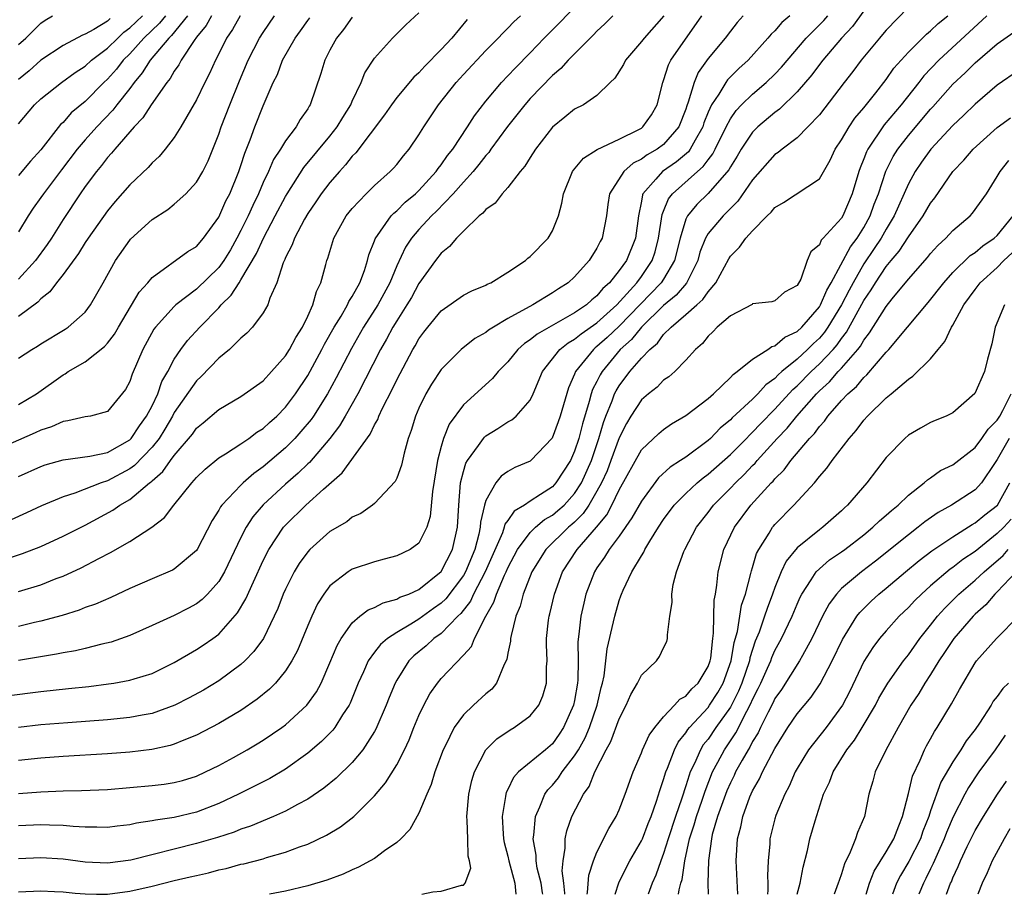
# Model space of a CAD drawing. Units: inches. Extents: x 2598000 to 2601000, y 1518000 to 1521000.
# Drawn here: x 2598471 to 2598560, y 1518000 to 1518079 of the extents above; entities that cross this region are included whole.
import ezdxf

# ---------------------------------------------------------------- set-up
doc = ezdxf.new("R2010")
doc.units = ezdxf.units.IN
doc.header["$MEASUREMENT"] = 0
doc.layers.add('LD25981518_2ft', color=123, linetype='Continuous')

msp = doc.modelspace()

# ---------------------------------------------------------------- linework, layer by layer
at = {"layer": 'LD25981518_2ft'}
for points, elevation in [([(2598471, 1518027.217), (2598473, 1518027.834), (2598474.388, 1518028.388), (2598475, 1518028.613), (2598476.638, 1518029.362), (2598478.205, 1518030.205), (2598479.263, 1518030.737), (2598481, 1518031.739), (2598482.975, 1518033.025), (2598484.119, 1518033.881), (2598484.954, 1518035), (2598486.579, 1518037), (2598487, 1518037.472), (2598487.771, 1518038.229), (2598489, 1518039.237), (2598489.607, 1518039.607), (2598491, 1518040.515), (2598491.696, 1518041), (2598492.436, 1518041.564), (2598493, 1518041.902), (2598493.565, 1518042.435), (2598494.21, 1518043), (2598495, 1518043.791), (2598495.909, 1518045), (2598497, 1518046.664), (2598498.274, 1518049), (2598498.518, 1518049.481), (2598499.382, 1518051), (2598500.001, 1518052.001), (2598500.574, 1518053), (2598500.694, 1518053.306), (2598501, 1518053.765), (2598501.676, 1518055), (2598502.095, 1518056.095), (2598502.385, 1518057), (2598502.505, 1518057.496), (2598503, 1518058.77), (2598503.052, 1518058.948), (2598504.513, 1518061), (2598504.747, 1518061.253), (2598505, 1518061.448), (2598505.774, 1518062.226), (2598506.69, 1518063), (2598507, 1518063.301), (2598508.549, 1518065), (2598508.728, 1518065.272), (2598509, 1518065.592), (2598509.576, 1518066.424), (2598510.045, 1518067), (2598511.353, 1518069), (2598511.984, 1518070.016), (2598513, 1518071.319), (2598514.436, 1518073), (2598515, 1518073.588), (2598515.673, 1518074.327), (2598517, 1518075.668), (2598518.265, 1518077), (2598519.637, 1518078.363), (2598522.159, 1518081)], 9014), ([(2598551, 1518079.775), (2598549, 1518077.699), (2598548.692, 1518077.308), (2598548.42, 1518077), (2598546.77, 1518075), (2598546.015, 1518073.985), (2598545.233, 1518073), (2598543, 1518070.103), (2598541.966, 1518069), (2598541, 1518068.022), (2598539.652, 1518067), (2598539.3, 1518066.7), (2598539, 1518066.512), (2598537, 1518064.245), (2598535.678, 1518062.322), (2598534.342, 1518061), (2598533, 1518059.426), (2598532.754, 1518059), (2598532.264, 1518057.736), (2598532.065, 1518057), (2598531.041, 1518054.959), (2598530.129, 1518053.871), (2598529, 1518052.945), (2598527, 1518050.999), (2598526.11, 1518049.891), (2598525.105, 1518049), (2598523.458, 1518047), (2598523.284, 1518046.716), (2598523, 1518046.115), (2598522.613, 1518045.387), (2598522.487, 1518045), (2598522.314, 1518044.314), (2598521.693, 1518042.308), (2598521.372, 1518041), (2598521, 1518039.845), (2598520.612, 1518039), (2598519.322, 1518037), (2598519, 1518036.651), (2598517.943, 1518035.943), (2598517, 1518035.353), (2598516.486, 1518035), (2598515.555, 1518034.445), (2598515, 1518033.627), (2598514.728, 1518033.271), (2598514.668, 1518033), (2598514.498, 1518032.498), (2598512.961, 1518029), (2598511.91, 1518027), (2598511.632, 1518026.368), (2598510.756, 1518025.245), (2598510.493, 1518025), (2598509, 1518023.465), (2598508.343, 1518023), (2598507.656, 1518022.344), (2598506.552, 1518021.448), (2598506.1, 1518021), (2598505, 1518019.269), (2598504.85, 1518019), (2598504.312, 1518017.688), (2598504.047, 1518017), (2598503.137, 1518014.863), (2598503, 1518014.626), (2598501.952, 1518013), (2598501, 1518011.861), (2598499.555, 1518010.444), (2598498.462, 1518009.538), (2598497, 1518008.555), (2598496.081, 1518008.082), (2598495, 1518007.479), (2598493.925, 1518007), (2598491.869, 1518006.131), (2598491, 1518005.858), (2598490.4, 1518005.6), (2598488.884, 1518005.116), (2598487, 1518004.557), (2598481.081, 1518003.081), (2598479, 1518002.799), (2598477, 1518002.894), (2598475, 1518003.155), (2598473, 1518003.282), (2598471, 1518003.203)], 8998), ([(2598547, 1518079.447), (2598545.975, 1518078.025), (2598544.997, 1518076.997), (2598543.312, 1518075), (2598543, 1518074.605), (2598542.315, 1518073.685), (2598541, 1518072.157), (2598539.408, 1518070.592), (2598539, 1518070.305), (2598537.47, 1518069), (2598537, 1518068.539), (2598535.984, 1518067), (2598535.62, 1518066.38), (2598535, 1518065.425), (2598534.855, 1518065.145), (2598533, 1518063.008), (2598531.972, 1518062.028), (2598531.133, 1518061), (2598531, 1518060.722), (2598530.473, 1518059), (2598529.988, 1518057), (2598529, 1518055.317), (2598528.791, 1518055), (2598525, 1518051.092), (2598523.924, 1518050.076), (2598523, 1518049.247), (2598522.853, 1518049.147), (2598522.679, 1518049), (2598521.086, 1518047), (2598521, 1518046.772), (2598520.452, 1518045.548), (2598519.705, 1518043), (2598519.528, 1518042.472), (2598518.986, 1518041.014), (2598517.067, 1518039), (2598517, 1518038.947), (2598515.618, 1518038.382), (2598515, 1518038.023), (2598514.402, 1518037.598), (2598513.906, 1518037), (2598513, 1518035.414), (2598512.889, 1518035), (2598512.531, 1518033.469), (2598512.511, 1518033), (2598512.392, 1518032.392), (2598512.013, 1518031), (2598511.185, 1518029), (2598511, 1518028.676), (2598509.431, 1518026.569), (2598509, 1518026.167), (2598508.313, 1518025.687), (2598507, 1518024.729), (2598506.28, 1518024.28), (2598505, 1518023.54), (2598504.171, 1518023), (2598503.536, 1518022.464), (2598503, 1518021.768), (2598502.436, 1518021), (2598502.011, 1518020.011), (2598501.542, 1518019), (2598500.81, 1518017.19), (2598500.712, 1518017), (2598500.138, 1518016.138), (2598499.433, 1518015), (2598499.246, 1518014.754), (2598498.252, 1518013.748), (2598497, 1518012.689), (2598495, 1518011.253), (2598493.584, 1518010.417), (2598490.783, 1518009), (2598489, 1518008.157), (2598487, 1518007.386), (2598485, 1518006.914), (2598483.327, 1518006.673), (2598483, 1518006.595), (2598481.611, 1518006.389), (2598481, 1518006.244), (2598479.875, 1518006.125), (2598479, 1518006.009), (2598478.046, 1518006.046), (2598477, 1518006.04), (2598475.907, 1518006.093), (2598475, 1518006.19), (2598473.795, 1518006.205), (2598473, 1518006.246), (2598471, 1518006.148)], 9000), ([(2598466.571, 1518017.429), (2598473, 1518018.249), (2598475.504, 1518018.497), (2598477.307, 1518018.692), (2598479.076, 1518018.923), (2598479.562, 1518019), (2598481, 1518019.255), (2598481.385, 1518019.385), (2598483, 1518019.867), (2598485, 1518020.839), (2598487, 1518022.002), (2598487.604, 1518022.396), (2598488.465, 1518023), (2598489, 1518023.396), (2598490.701, 1518025.299), (2598491.438, 1518026.562), (2598492.111, 1518028.111), (2598493, 1518030.022), (2598493.499, 1518031), (2598494.823, 1518033), (2598495, 1518033.2), (2598496.833, 1518035), (2598498.419, 1518036.419), (2598500.111, 1518037.89), (2598502.618, 1518041.382), (2598503, 1518042.213), (2598503.291, 1518042.709), (2598503.389, 1518043), (2598503.722, 1518043.722), (2598504.592, 1518045.408), (2598505, 1518046.264), (2598506.465, 1518049), (2598506.668, 1518049.332), (2598507, 1518049.94), (2598507.449, 1518050.551), (2598507.8, 1518051), (2598509, 1518052.459), (2598511, 1518053.871), (2598511.743, 1518054.257), (2598513, 1518054.777), (2598513.138, 1518054.862), (2598513.454, 1518055), (2598515, 1518055.935), (2598516.567, 1518057), (2598516.795, 1518057.205), (2598517, 1518057.354), (2598518.609, 1518059), (2598519, 1518059.666), (2598519.543, 1518061), (2598519.854, 1518062.146), (2598520.004, 1518063), (2598520.813, 1518065), (2598520.884, 1518065.116), (2598521.797, 1518066.203), (2598523.029, 1518066.971), (2598525, 1518067.906), (2598526.765, 1518068.765), (2598527, 1518068.894), (2598527.144, 1518069), (2598527.894, 1518070.106), (2598528.429, 1518071), (2598528.924, 1518073), (2598529, 1518073.187), (2598529.425, 1518074.575), (2598529.641, 1518075), (2598532.428, 1518079)], 9008), ([(2598469, 1518029.881), (2598471.367, 1518030.633), (2598473, 1518031.276), (2598475, 1518032.195), (2598477, 1518033.207), (2598479.471, 1518034.529), (2598480.118, 1518035), (2598481, 1518035.509), (2598482.782, 1518037), (2598482.91, 1518037.09), (2598483, 1518037.186), (2598483.983, 1518038.017), (2598484.658, 1518039), (2598485, 1518039.459), (2598486.629, 1518041.371), (2598487, 1518041.906), (2598487.607, 1518042.393), (2598489, 1518043.583), (2598491, 1518044.774), (2598493, 1518046.178), (2598493.751, 1518047), (2598495, 1518048.419), (2598495.36, 1518049), (2598495.924, 1518050.076), (2598496.523, 1518051), (2598497, 1518051.98), (2598497.473, 1518053), (2598497.781, 1518054.219), (2598498.187, 1518055), (2598498.638, 1518056.638), (2598498.723, 1518057), (2598498.807, 1518057.193), (2598499.346, 1518059), (2598500.463, 1518061), (2598501, 1518061.68), (2598502.257, 1518063), (2598503, 1518063.735), (2598504.42, 1518065), (2598504.707, 1518065.293), (2598505, 1518065.634), (2598505.598, 1518066.402), (2598506.12, 1518067), (2598507, 1518068.284), (2598507.436, 1518069), (2598508.769, 1518071), (2598510.359, 1518073), (2598511, 1518073.712), (2598513, 1518075.867), (2598514.136, 1518077), (2598514.552, 1518077.448), (2598515, 1518077.883), (2598515.541, 1518078.459), (2598516.141, 1518079)], 9016), ([(2598501, 1518078.873), (2598500.225, 1518077.774), (2598499.595, 1518077), (2598499, 1518075.913), (2598498.525, 1518075), (2598498.182, 1518073.818), (2598497.233, 1518071), (2598497.135, 1518070.865), (2598497, 1518070.628), (2598496.324, 1518069.676), (2598495.948, 1518069), (2598495, 1518067.761), (2598494.548, 1518067), (2598493.936, 1518066.064), (2598493.482, 1518065), (2598493, 1518063.996), (2598492.577, 1518063), (2598492.057, 1518061.943), (2598491.645, 1518061), (2598491, 1518059.682), (2598490.641, 1518059), (2598490.045, 1518057.955), (2598489.463, 1518057), (2598489, 1518056.366), (2598487, 1518054.424), (2598485.151, 1518053), (2598485, 1518052.859), (2598483.308, 1518051), (2598483.175, 1518050.825), (2598482.178, 1518049), (2598481.217, 1518046.783), (2598481, 1518046.108), (2598480.616, 1518045.384), (2598479, 1518043.427), (2598477.468, 1518043), (2598477, 1518042.923), (2598475.43, 1518042.569), (2598475, 1518042.531), (2598473.967, 1518042.033), (2598473, 1518041.739), (2598472.508, 1518041.492), (2598469, 1518039.969)], 9022), ([(2598511.349, 1518078.651), (2598509.947, 1518077), (2598509, 1518075.958), (2598507.523, 1518074.477), (2598507, 1518073.884), (2598506.53, 1518073.47), (2598505, 1518071.646), (2598504.527, 1518071), (2598503.909, 1518070.091), (2598501.322, 1518066.679), (2598501, 1518066.367), (2598500.408, 1518065.592), (2598499.849, 1518065), (2598499, 1518064.019), (2598498.223, 1518063), (2598497.735, 1518062.266), (2598497, 1518061.208), (2598496.713, 1518060.713), (2598495.8, 1518059), (2598495.601, 1518058.399), (2598495, 1518057.264), (2598494.927, 1518057.073), (2598494.788, 1518056.788), (2598494.228, 1518055), (2598493.593, 1518053.593), (2598493.407, 1518053), (2598493, 1518052.292), (2598492.045, 1518051), (2598491.538, 1518050.462), (2598491, 1518050.01), (2598489.98, 1518049), (2598489, 1518048.207), (2598487.428, 1518046.571), (2598487, 1518046.188), (2598485, 1518043.327), (2598484.829, 1518043), (2598484.164, 1518041.836), (2598483.63, 1518041), (2598483, 1518040.196), (2598481.44, 1518038.56), (2598481, 1518038.252), (2598479, 1518037.182), (2598478.432, 1518037), (2598476.076, 1518036.076), (2598475, 1518035.735), (2598473.079, 1518034.921), (2598471.712, 1518034.289), (2598470.326, 1518033.674)], 9018), ([(2598471, 1518037.57), (2598473, 1518038.471), (2598473.387, 1518038.613), (2598475, 1518039.078), (2598477.397, 1518039.397), (2598479, 1518039.743), (2598481, 1518040.86), (2598481.135, 1518041), (2598481.885, 1518042.116), (2598482.518, 1518043), (2598483, 1518043.938), (2598483.509, 1518045), (2598483.894, 1518046.106), (2598484.419, 1518047), (2598485, 1518048.108), (2598485.605, 1518049), (2598486.198, 1518049.802), (2598487.313, 1518051), (2598489, 1518052.744), (2598489.226, 1518053), (2598490.128, 1518053.872), (2598490.83, 1518055), (2598491, 1518055.245), (2598492.391, 1518057.609), (2598493.015, 1518059), (2598494.084, 1518061), (2598495, 1518062.762), (2598495.142, 1518063), (2598496.638, 1518065.361), (2598499, 1518068.167), (2598499.659, 1518069), (2598500.152, 1518069.848), (2598500.874, 1518071), (2598501, 1518071.308), (2598501.797, 1518073), (2598502.133, 1518073.868), (2598503, 1518075.187), (2598504.619, 1518077), (2598505.811, 1518078.189), (2598507, 1518079.279)], 9020), ([(2598536.152, 1518079), (2598535.612, 1518078.388), (2598535, 1518077.63), (2598534.527, 1518077), (2598533, 1518075.16), (2598532.098, 1518073.902), (2598531.73, 1518073), (2598531.218, 1518071.218), (2598531.09, 1518070.91), (2598531, 1518070.617), (2598530.37, 1518069), (2598529, 1518067.423), (2598528.424, 1518067), (2598527.516, 1518066.484), (2598527, 1518066.095), (2598526.256, 1518065.745), (2598525.407, 1518065), (2598524.13, 1518063), (2598523.979, 1518062.021), (2598523.85, 1518061), (2598523.465, 1518059), (2598523.293, 1518058.707), (2598523, 1518058.09), (2598522.317, 1518057), (2598521, 1518055.536), (2598520.41, 1518055), (2598519.539, 1518054.461), (2598519, 1518054.08), (2598517.227, 1518053), (2598515, 1518051.774), (2598513.69, 1518051), (2598513.267, 1518050.733), (2598513, 1518050.509), (2598512.032, 1518049.968), (2598510.805, 1518049), (2598509, 1518047.189), (2598508.132, 1518045.868), (2598507.622, 1518045), (2598507, 1518043.721), (2598506.682, 1518043), (2598506.296, 1518041.704), (2598506.041, 1518041), (2598505.662, 1518039.662), (2598505.425, 1518038.575), (2598505, 1518037.42), (2598504.874, 1518037.125), (2598503, 1518035.133), (2598502.838, 1518035), (2598501.761, 1518034.239), (2598501, 1518033.902), (2598500.502, 1518033.498), (2598499, 1518032.629), (2598497.177, 1518031), (2598497, 1518030.811), (2598496.241, 1518029.759), (2598495.784, 1518029), (2598495, 1518027.448), (2598494.801, 1518027), (2598494.3, 1518025.701), (2598493.99, 1518025), (2598493.009, 1518023), (2598492.165, 1518021.835), (2598491.36, 1518021), (2598491, 1518020.665), (2598489, 1518019.192), (2598487.628, 1518018.372), (2598486.338, 1518017.662), (2598485.056, 1518017), (2598483, 1518016.266), (2598482.115, 1518016.115), (2598481, 1518015.893), (2598479, 1518015.686), (2598475.429, 1518015.429), (2598473, 1518015.231), (2598471, 1518015.006)], 9006), ([(2598540.357, 1518079), (2598539.616, 1518078.384), (2598539, 1518077.66), (2598538.658, 1518077.342), (2598538.378, 1518077), (2598536.586, 1518075), (2598535.752, 1518074.248), (2598534.755, 1518073.245), (2598534.588, 1518073), (2598533.958, 1518071.958), (2598533.303, 1518071), (2598533, 1518070.327), (2598532.625, 1518069.375), (2598532.51, 1518069), (2598531.82, 1518067.821), (2598531.388, 1518067), (2598531.228, 1518066.772), (2598530.144, 1518065.856), (2598528.901, 1518065), (2598528.298, 1518064.298), (2598527.141, 1518063), (2598527.097, 1518062.903), (2598527, 1518062.327), (2598526.726, 1518061), (2598526.472, 1518059), (2598525.652, 1518057), (2598525, 1518056.085), (2598524.133, 1518055), (2598523.534, 1518054.466), (2598523, 1518053.802), (2598522.542, 1518053.458), (2598522.061, 1518053), (2598521, 1518052.284), (2598517.622, 1518050.378), (2598517, 1518049.862), (2598516.476, 1518049.524), (2598515.885, 1518049), (2598515, 1518047.895), (2598514.111, 1518047), (2598513.615, 1518046.384), (2598511, 1518044.017), (2598509.718, 1518042.282), (2598509.216, 1518041), (2598509, 1518040.268), (2598508.671, 1518039), (2598508.214, 1518036.214), (2598508.017, 1518033.982), (2598507.714, 1518033), (2598507, 1518031.58), (2598506.206, 1518031), (2598505, 1518030.441), (2598503.871, 1518030.129), (2598503, 1518029.911), (2598501, 1518029.227), (2598500.642, 1518029), (2598499, 1518027.736), (2598498.453, 1518027), (2598497.885, 1518026.115), (2598497.36, 1518025), (2598497, 1518024.17), (2598496.076, 1518021.924), (2598495.579, 1518021), (2598495, 1518020.095), (2598494.093, 1518019), (2598493.555, 1518018.445), (2598492.466, 1518017.534), (2598491, 1518016.527), (2598489, 1518015.355), (2598487, 1518014.308), (2598485.863, 1518013.863), (2598485, 1518013.492), (2598484.625, 1518013.375), (2598482.979, 1518013.021), (2598481, 1518012.779), (2598479, 1518012.621), (2598475, 1518012.379), (2598473, 1518012.23), (2598471, 1518012.024)], 9004), ([(2598471, 1518009.071), (2598473, 1518009.218), (2598475, 1518009.3), (2598476.672, 1518009.329), (2598479, 1518009.431), (2598481, 1518009.594), (2598483, 1518009.785), (2598484.085, 1518009.916), (2598485, 1518010.054), (2598485.755, 1518010.246), (2598487, 1518010.624), (2598487.814, 1518011), (2598489, 1518011.592), (2598490.314, 1518012.314), (2598491.544, 1518013), (2598492.467, 1518013.533), (2598493, 1518013.866), (2598494.664, 1518015), (2598495, 1518015.253), (2598496.923, 1518017), (2598497.787, 1518018.213), (2598498.197, 1518019), (2598499, 1518020.83), (2598499.636, 1518022.364), (2598500.003, 1518023), (2598501, 1518024.422), (2598501.694, 1518025), (2598502.43, 1518025.57), (2598503, 1518025.791), (2598503.777, 1518026.224), (2598505, 1518026.538), (2598505.287, 1518026.713), (2598506.076, 1518027), (2598507, 1518027.422), (2598509, 1518029.017), (2598510.009, 1518031), (2598510.465, 1518033), (2598510.571, 1518035), (2598510.749, 1518037), (2598511, 1518038.022), (2598511.226, 1518038.773), (2598511.355, 1518039), (2598512.346, 1518040.346), (2598512.79, 1518041), (2598512.882, 1518041.118), (2598513, 1518041.217), (2598514.104, 1518041.895), (2598515, 1518042.478), (2598515.343, 1518042.657), (2598515.733, 1518043), (2598517, 1518044.439), (2598517.28, 1518045), (2598518.114, 1518047), (2598519.671, 1518049), (2598520.41, 1518049.59), (2598521, 1518049.917), (2598521.587, 1518050.413), (2598523, 1518051.388), (2598524.784, 1518053), (2598526.592, 1518055), (2598527, 1518055.55), (2598527.978, 1518057), (2598528.233, 1518057.767), (2598528.547, 1518059), (2598528.87, 1518061.13), (2598529, 1518061.42), (2598529.447, 1518062.553), (2598529.803, 1518063), (2598532.054, 1518065), (2598532.567, 1518065.433), (2598533, 1518066.045), (2598533.423, 1518066.577), (2598533.642, 1518067), (2598534.611, 1518069), (2598535, 1518069.745), (2598535.516, 1518070.484), (2598536.012, 1518071), (2598537, 1518071.961), (2598538.218, 1518073), (2598539, 1518073.756), (2598539.607, 1518074.393), (2598541.817, 1518077), (2598543.411, 1518078.589), (2598543.755, 1518079)], 9002), ([(2598471, 1518000.221), (2598473, 1518000.31), (2598474.245, 1518000.245), (2598475, 1518000.228), (2598476.104, 1518000.104), (2598477, 1518000.049), (2598478.016, 1518000.016), (2598479, 1518000.013), (2598481, 1518000.273), (2598483, 1518000.741), (2598485, 1518001.239), (2598486.442, 1518001.558), (2598487, 1518001.703), (2598488.066, 1518001.934), (2598489, 1518002.189), (2598489.665, 1518002.335), (2598491, 1518002.696), (2598491.251, 1518002.749), (2598493, 1518003.203), (2598493.302, 1518003.302), (2598495, 1518003.775), (2598496.262, 1518004.262), (2598497, 1518004.514), (2598498.686, 1518005.314), (2598499.94, 1518006.06), (2598501.134, 1518007), (2598503, 1518008.868), (2598503.989, 1518010.011), (2598505, 1518011.64), (2598505.7, 1518013), (2598506.112, 1518013.888), (2598506.554, 1518015), (2598507, 1518016.071), (2598507.44, 1518017), (2598507.977, 1518018.023), (2598508.659, 1518019), (2598509, 1518019.417), (2598511, 1518021.501), (2598511.712, 1518022.289), (2598511.989, 1518023), (2598513.008, 1518025), (2598513.742, 1518026.258), (2598513.975, 1518027), (2598514.701, 1518028.702), (2598514.851, 1518029), (2598515, 1518029.347), (2598515.862, 1518031), (2598517, 1518032.542), (2598517.472, 1518033), (2598518.302, 1518033.698), (2598519, 1518034.087), (2598519.501, 1518034.499), (2598520.043, 1518035), (2598521, 1518036.04), (2598521.608, 1518037), (2598522.503, 1518039), (2598523.181, 1518041), (2598523.583, 1518042.417), (2598523.8, 1518043), (2598524.365, 1518044.365), (2598524.592, 1518045), (2598524.723, 1518045.277), (2598525, 1518045.729), (2598525.959, 1518047), (2598527, 1518048.221), (2598527.744, 1518049), (2598528.436, 1518049.564), (2598529, 1518050.338), (2598529.663, 1518051), (2598531, 1518052.129), (2598531.975, 1518053), (2598532.527, 1518053.473), (2598533, 1518054.182), (2598533.706, 1518055), (2598534.85, 1518057.15), (2598535, 1518057.381), (2598535.806, 1518058.194), (2598536.383, 1518059), (2598537, 1518059.661), (2598538.301, 1518061), (2598538.659, 1518061.341), (2598539, 1518061.757), (2598539.78, 1518062.22), (2598543, 1518064.348), (2598543.983, 1518066.017), (2598544.436, 1518067), (2598545, 1518067.848), (2598545.666, 1518069), (2598546.203, 1518069.797), (2598547, 1518070.714), (2598548.065, 1518072.065), (2598549, 1518073.283), (2598549.71, 1518074.29), (2598551, 1518075.73), (2598552.643, 1518077.357), (2598553, 1518077.639), (2598553.684, 1518078.316), (2598554.548, 1518079)], 8996), ([(2598471, 1518076.407), (2598471.656, 1518077), (2598473, 1518078.327), (2598473.402, 1518078.598), (2598474.063, 1518079)], 9040), ([(2598471, 1518069.295), (2598472.432, 1518071), (2598473, 1518071.541), (2598474.853, 1518073), (2598476.099, 1518073.901), (2598477, 1518074.478), (2598477.561, 1518075), (2598479, 1518076.096), (2598479.914, 1518077), (2598480.476, 1518077.524), (2598481, 1518077.904), (2598482.137, 1518079)], 9036), ([(2598484.199, 1518079), (2598483.665, 1518078.335), (2598482.26, 1518077), (2598481, 1518075.58), (2598480.413, 1518075), (2598479.795, 1518074.205), (2598479, 1518073.296), (2598478.683, 1518073), (2598477, 1518071.302), (2598475.741, 1518070.259), (2598475, 1518069.418), (2598474.779, 1518069.222), (2598473, 1518066.935), (2598472.086, 1518065.914), (2598471, 1518064.638)], 9034), ([(2598486.184, 1518079), (2598484.759, 1518077.241), (2598484.501, 1518077), (2598482.843, 1518075), (2598482.128, 1518073.872), (2598481.387, 1518073), (2598481, 1518072.473), (2598479.843, 1518071), (2598479.488, 1518070.512), (2598478.026, 1518069), (2598477, 1518067.854), (2598476.265, 1518067), (2598474.848, 1518065.152), (2598473.23, 1518063), (2598473, 1518062.646), (2598472.313, 1518061.687), (2598471.861, 1518061), (2598471, 1518059.579)], 9032), ([(2598488.34, 1518079), (2598487.878, 1518078.122), (2598487, 1518077.078), (2598486.788, 1518076.788), (2598485.626, 1518075), (2598485.419, 1518074.58), (2598485, 1518074.013), (2598484.634, 1518073.366), (2598484.322, 1518073), (2598482.914, 1518071), (2598482.184, 1518069.816), (2598481.393, 1518069), (2598479.655, 1518067), (2598479.366, 1518066.634), (2598479, 1518066.25), (2598478.462, 1518065.538), (2598478.003, 1518065), (2598477, 1518063.647), (2598476.547, 1518063), (2598475, 1518060.671), (2598473.969, 1518059), (2598473.582, 1518058.418), (2598472.537, 1518057), (2598471, 1518055.307)], 9030), ([(2598490.916, 1518079), (2598490.23, 1518077.77), (2598489.712, 1518077), (2598489, 1518075.565), (2598488.702, 1518075), (2598488.182, 1518073.817), (2598487.755, 1518073), (2598487, 1518071.428), (2598485.586, 1518069), (2598485, 1518068.061), (2598484.175, 1518067), (2598483.641, 1518066.359), (2598483, 1518065.765), (2598482.647, 1518065.353), (2598481, 1518063.792), (2598479.701, 1518062.298), (2598479, 1518061.46), (2598477.258, 1518059), (2598477, 1518058.61), (2598476.387, 1518057.613), (2598475, 1518055.74), (2598474.408, 1518055), (2598473.817, 1518054.184), (2598473, 1518053.549), (2598472.742, 1518053.258), (2598471, 1518051.953)], 9028), ([(2598471, 1518048.199), (2598472.185, 1518049), (2598472.7, 1518049.299), (2598473, 1518049.508), (2598475.18, 1518050.82), (2598475.455, 1518051), (2598477, 1518052.362), (2598477.48, 1518053), (2598478.622, 1518055), (2598479.732, 1518057), (2598481, 1518058.829), (2598481.079, 1518058.921), (2598483, 1518060.678), (2598484.421, 1518061.579), (2598485, 1518062.056), (2598486.053, 1518063), (2598487, 1518064.035), (2598487.555, 1518065), (2598488.044, 1518065.956), (2598489, 1518068.351), (2598489.215, 1518069), (2598489.984, 1518071), (2598490.854, 1518073.146), (2598491.643, 1518075), (2598492.674, 1518077), (2598493, 1518077.511), (2598494.018, 1518079)], 9026), ([(2598524.418, 1518079), (2598523.722, 1518078.278), (2598523, 1518077.623), (2598522.705, 1518077.295), (2598522.382, 1518077), (2598520.425, 1518075), (2598519.754, 1518074.246), (2598519, 1518073.626), (2598517, 1518071.55), (2598516.511, 1518071), (2598514.964, 1518069.036), (2598513.475, 1518067), (2598513.284, 1518066.716), (2598513, 1518066.428), (2598512.384, 1518065.616), (2598511.873, 1518065), (2598511, 1518064.053), (2598510.075, 1518063), (2598508.579, 1518061.421), (2598508.143, 1518061), (2598507, 1518059.773), (2598506.327, 1518059), (2598505.795, 1518058.205), (2598505, 1518056.516), (2598504.381, 1518055), (2598503.295, 1518053), (2598502.029, 1518051), (2598500.93, 1518049.069), (2598499.564, 1518046.436), (2598498.774, 1518045), (2598497.508, 1518043), (2598497.301, 1518042.698), (2598496.393, 1518041.606), (2598495.837, 1518041), (2598495, 1518040.158), (2598493, 1518038.437), (2598492.156, 1518037.844), (2598491.203, 1518037), (2598491, 1518036.805), (2598489.271, 1518035), (2598489.154, 1518034.846), (2598489, 1518034.538), (2598488.398, 1518033.602), (2598487.055, 1518031), (2598487, 1518030.918), (2598485, 1518029.238), (2598484.851, 1518029.149), (2598483, 1518028.367), (2598481, 1518027.486), (2598479.298, 1518026.702), (2598477.905, 1518026.096), (2598477, 1518025.783), (2598476.447, 1518025.554), (2598474.92, 1518025.08), (2598473, 1518024.552), (2598472.437, 1518024.437), (2598471, 1518024.097)], 9012), ([(2598529.013, 1518079), (2598527.237, 1518077), (2598527, 1518076.68), (2598525.56, 1518075), (2598525.38, 1518074.62), (2598524.612, 1518073.388), (2598524.193, 1518073), (2598523, 1518071.818), (2598521.798, 1518071), (2598521, 1518070.592), (2598520.131, 1518069.869), (2598519, 1518068.98), (2598517.471, 1518067), (2598517, 1518066.267), (2598516.531, 1518065.469), (2598516.103, 1518065), (2598515, 1518063.561), (2598514.481, 1518063), (2598513.85, 1518062.15), (2598513, 1518061.589), (2598512.751, 1518061.249), (2598512.42, 1518061), (2598511, 1518059.641), (2598510.384, 1518059), (2598509.758, 1518058.242), (2598509, 1518057.656), (2598508.493, 1518057), (2598507, 1518054.92), (2598506.318, 1518053.682), (2598505.908, 1518053), (2598505, 1518051.583), (2598504.649, 1518051), (2598504.087, 1518049.913), (2598503.552, 1518049), (2598501.492, 1518045), (2598500.369, 1518043), (2598499.866, 1518042.134), (2598499, 1518040.995), (2598497.16, 1518038.84), (2598497, 1518038.703), (2598496.143, 1518037.856), (2598495, 1518036.876), (2598493, 1518035.03), (2598492.06, 1518033.94), (2598491.457, 1518033), (2598491, 1518032.094), (2598489.523, 1518029), (2598489, 1518028.128), (2598487.992, 1518027), (2598487.501, 1518026.499), (2598487, 1518026.122), (2598486.271, 1518025.729), (2598485, 1518025.078), (2598483, 1518024.163), (2598481, 1518023.285), (2598479.319, 1518022.682), (2598478.494, 1518022.494), (2598477, 1518022.1), (2598476.113, 1518021.887), (2598475, 1518021.708), (2598474.42, 1518021.58), (2598471, 1518021.031)], 9010), ([(2598471, 1518044.047), (2598472.618, 1518045), (2598475, 1518046.709), (2598475.199, 1518046.802), (2598475.473, 1518047), (2598477, 1518047.885), (2598478.73, 1518049.27), (2598479, 1518049.571), (2598479.629, 1518050.371), (2598479.977, 1518051), (2598481.854, 1518054.146), (2598482.61, 1518055), (2598483, 1518055.475), (2598486.211, 1518057.789), (2598487, 1518058.264), (2598487.636, 1518059), (2598489, 1518060.879), (2598489.652, 1518062.349), (2598489.99, 1518063), (2598490.818, 1518065), (2598491, 1518065.531), (2598491.347, 1518066.653), (2598491.837, 1518067.837), (2598492.248, 1518069), (2598493, 1518070.91), (2598493.904, 1518073), (2598494.268, 1518073.732), (2598494.729, 1518075), (2598495.875, 1518077), (2598496.354, 1518077.645), (2598497, 1518078.577), (2598497.187, 1518078.813)], 9024), ([(2598479.244, 1518078.756), (2598479, 1518078.528), (2598477.76, 1518077.76), (2598477, 1518077.345), (2598476.743, 1518077.257), (2598475, 1518076.315), (2598473, 1518075.007), (2598471.947, 1518074.053), (2598471, 1518073.274)], 9038), ([(2598558.048, 1518079), (2598553.751, 1518075), (2598552.406, 1518073.594), (2598551.948, 1518073), (2598550.349, 1518071), (2598548.821, 1518069.179), (2598547.348, 1518067), (2598547.23, 1518066.77), (2598547, 1518066.122), (2598546.669, 1518065.331), (2598546.556, 1518065), (2598545.958, 1518063), (2598545.12, 1518061), (2598545, 1518060.798), (2598543.352, 1518059), (2598543.174, 1518058.826), (2598543, 1518058.391), (2598542.228, 1518057.772), (2598541.914, 1518057), (2598541.33, 1518055.33), (2598541, 1518054.741), (2598539.856, 1518054.144), (2598539, 1518053.378), (2598538.717, 1518053.283), (2598537, 1518053.089), (2598536.957, 1518053.043), (2598535, 1518052.023), (2598533.825, 1518051), (2598533.426, 1518050.574), (2598533, 1518050.19), (2598532.482, 1518049.518), (2598531.858, 1518049), (2598531, 1518048.021), (2598530.005, 1518047), (2598529.468, 1518046.532), (2598529, 1518046.224), (2598528.41, 1518045.59), (2598527.643, 1518045), (2598527, 1518044.454), (2598526.061, 1518043), (2598525.659, 1518042.341), (2598525, 1518041.035), (2598524.267, 1518039), (2598523.912, 1518038.088), (2598523.413, 1518037), (2598523, 1518036.244), (2598522.266, 1518035), (2598521.767, 1518034.233), (2598521, 1518033.472), (2598520.755, 1518033.245), (2598520.457, 1518033), (2598518.395, 1518031), (2598517.164, 1518029), (2598516.381, 1518027), (2598516.094, 1518025.906), (2598515.709, 1518025), (2598515.282, 1518023.282), (2598515.235, 1518023), (2598515.226, 1518022.774), (2598515, 1518021.676), (2598514.9, 1518021.1), (2598514.667, 1518020.667), (2598513.966, 1518019), (2598513.539, 1518018.461), (2598513, 1518018.018), (2598511.899, 1518017), (2598511, 1518016.141), (2598510.175, 1518015), (2598509.38, 1518013.38), (2598509.175, 1518013), (2598508.441, 1518011), (2598508.112, 1518009.888), (2598507.703, 1518009), (2598507, 1518007.29), (2598506.18, 1518005.819), (2598505.377, 1518005), (2598505, 1518004.672), (2598503.911, 1518003.911), (2598503, 1518003.233), (2598502.613, 1518003), (2598501.566, 1518002.434), (2598501, 1518002.207), (2598500.182, 1518001.818), (2598498.72, 1518001.28), (2598497, 1518000.769), (2598495, 1518000.292), (2598493.558, 1518000)], 8994), ([(2598507.26, 1518000), (2598508.235, 1518000.235), (2598509, 1518000.29), (2598510.831, 1518000.831), (2598511, 1518000.835), (2598511.146, 1518001), (2598511.657, 1518002.343), (2598511.551, 1518003), (2598511.417, 1518003.417), (2598511.401, 1518005), (2598511.347, 1518006.652), (2598511.305, 1518007), (2598511.471, 1518009), (2598511.757, 1518010.243), (2598511.989, 1518011), (2598513.028, 1518013), (2598514.009, 1518013.991), (2598515.205, 1518014.795), (2598515.574, 1518015), (2598517, 1518016.055), (2598517.764, 1518017), (2598518.142, 1518017.858), (2598518.473, 1518019), (2598518.466, 1518020.466), (2598518.516, 1518021), (2598518.453, 1518022.453), (2598518.474, 1518023), (2598518.655, 1518024.656), (2598518.709, 1518025), (2598518.777, 1518025.223), (2598519.185, 1518027), (2598519.906, 1518029), (2598521.215, 1518031), (2598522.978, 1518033.022), (2598523.882, 1518034.118), (2598524.337, 1518035), (2598525, 1518036.378), (2598527, 1518039.963), (2598528.559, 1518041.441), (2598529, 1518041.807), (2598529.703, 1518042.297), (2598531, 1518043.042), (2598533, 1518044.581), (2598533.473, 1518045), (2598535, 1518046.46), (2598535.253, 1518046.747), (2598535.621, 1518047), (2598537, 1518048.135), (2598538.367, 1518049), (2598538.733, 1518049.267), (2598539, 1518049.315), (2598539.899, 1518050.101), (2598541, 1518050.596), (2598541.421, 1518051), (2598543, 1518052.816), (2598543.114, 1518053), (2598543.673, 1518054.327), (2598544.071, 1518055), (2598545.787, 1518058.213), (2598546.392, 1518059), (2598547, 1518059.964), (2598547.574, 1518061), (2598547.938, 1518062.062), (2598548.315, 1518063), (2598548.983, 1518065.017), (2598549.644, 1518066.356), (2598550.046, 1518067), (2598551, 1518068.247), (2598553, 1518070.61), (2598553.191, 1518070.808), (2598555, 1518072.85), (2598556.117, 1518073.883), (2598557, 1518074.783), (2598559, 1518076.465), (2598560.472, 1518077.528)], 8992), ([(2598563, 1518075.519), (2598559, 1518072.762), (2598557, 1518071.049), (2598555.968, 1518070.032), (2598555, 1518069.124), (2598553.021, 1518067), (2598552.178, 1518065.822), (2598551.617, 1518065), (2598551, 1518063.895), (2598549.728, 1518061), (2598549, 1518059.805), (2598548.555, 1518059), (2598547.941, 1518058.059), (2598547, 1518056.692), (2598546.029, 1518055), (2598545.67, 1518054.33), (2598544.999, 1518053), (2598543.776, 1518051), (2598543.461, 1518050.539), (2598543, 1518050.021), (2598542.467, 1518049.533), (2598541.936, 1518049), (2598541, 1518048.136), (2598539.614, 1518047), (2598539.287, 1518046.713), (2598539, 1518046.394), (2598538.189, 1518045.811), (2598537.471, 1518045), (2598537, 1518044.535), (2598535.165, 1518042.835), (2598535, 1518042.657), (2598534.086, 1518041.914), (2598533.2, 1518041), (2598533, 1518040.82), (2598531, 1518039.324), (2598530.528, 1518039), (2598529.588, 1518038.412), (2598528.55, 1518037.45), (2598527, 1518035.364), (2598526.153, 1518033.847), (2598525, 1518032.2), (2598524.108, 1518031), (2598523.694, 1518030.307), (2598523, 1518029.354), (2598522.771, 1518029), (2598522.009, 1518027), (2598521.81, 1518026.19), (2598521.548, 1518025), (2598521.384, 1518023.384), (2598521.297, 1518022.703), (2598521.317, 1518021), (2598521.295, 1518019.295), (2598521.267, 1518019), (2598521, 1518017.44), (2598520.907, 1518017), (2598519.989, 1518015), (2598519.604, 1518014.396), (2598519, 1518013.541), (2598518.37, 1518013), (2598515.964, 1518011), (2598515.503, 1518010.497), (2598515, 1518009.432), (2598514.85, 1518009.15), (2598514.807, 1518009), (2598514.79, 1518008.79), (2598514.481, 1518007), (2598514.558, 1518005.442), (2598514.603, 1518005), (2598514.666, 1518004.666), (2598515, 1518003.424), (2598515.093, 1518003), (2598515.633, 1518001), (2598515.716, 1518000)], 8990), ([(2598518.13, 1518000), (2598518.12, 1518000.12), (2598517.982, 1518001), (2598517.635, 1518002.365), (2598517.537, 1518003), (2598517.529, 1518003.529), (2598517.262, 1518005), (2598517.326, 1518005.327), (2598517.472, 1518007), (2598517.878, 1518007.878), (2598518.318, 1518009), (2598518.602, 1518009.398), (2598519, 1518009.807), (2598519.533, 1518010.466), (2598519.875, 1518011), (2598521, 1518012.44), (2598521.335, 1518013), (2598521.936, 1518014.064), (2598522.324, 1518015), (2598523.022, 1518017), (2598523.391, 1518018.609), (2598523.503, 1518019), (2598523.648, 1518019.647), (2598523.815, 1518021), (2598523.926, 1518022.074), (2598524.502, 1518024.501), (2598524.597, 1518025), (2598525, 1518026.419), (2598525.162, 1518026.838), (2598525.206, 1518027), (2598525.355, 1518027.355), (2598526.144, 1518029), (2598527, 1518030.443), (2598527.219, 1518030.781), (2598527.308, 1518031), (2598527.75, 1518031.75), (2598528.542, 1518033), (2598529, 1518033.695), (2598529.958, 1518035), (2598531, 1518036.057), (2598532.014, 1518037), (2598532.552, 1518037.448), (2598533, 1518037.767), (2598535, 1518039.554), (2598536.436, 1518041), (2598536.707, 1518041.293), (2598537, 1518041.555), (2598537.7, 1518042.3), (2598539, 1518043.611), (2598540.618, 1518045.382), (2598541, 1518045.718), (2598542.251, 1518047), (2598543, 1518047.693), (2598544.249, 1518049), (2598544.603, 1518049.397), (2598545, 1518049.978), (2598545.454, 1518050.546), (2598547, 1518053.388), (2598547.655, 1518054.345), (2598548.044, 1518055), (2598549, 1518056.452), (2598549.446, 1518057), (2598550.162, 1518057.838), (2598551, 1518059.136), (2598552.344, 1518061), (2598553, 1518062.153), (2598553.37, 1518062.63), (2598555.012, 1518065), (2598555.981, 1518066.019), (2598556.828, 1518067), (2598559, 1518068.944), (2598560.171, 1518069.829)], 8988), ([(2598520.104, 1518000), (2598520.11, 1518000.11), (2598520.031, 1518001), (2598519.885, 1518002.115), (2598519.958, 1518003), (2598520.156, 1518004.156), (2598520.14, 1518005), (2598520.296, 1518005.704), (2598520.758, 1518007), (2598521.782, 1518009), (2598522.299, 1518009.701), (2598522.824, 1518011), (2598523.843, 1518013), (2598524.258, 1518013.742), (2598525, 1518015.788), (2598525.63, 1518017), (2598526.037, 1518017.963), (2598526.65, 1518019), (2598527, 1518019.714), (2598528.354, 1518021), (2598528.629, 1518021.371), (2598529, 1518022.172), (2598529.277, 1518022.723), (2598529.357, 1518023), (2598529.333, 1518023.333), (2598529.553, 1518025), (2598529.753, 1518026.247), (2598529.739, 1518027), (2598529.869, 1518027.869), (2598530.166, 1518029), (2598530.819, 1518030.819), (2598530.896, 1518031), (2598531.958, 1518033), (2598533, 1518034.346), (2598533.487, 1518035), (2598535, 1518036.517), (2598535.446, 1518037), (2598536.247, 1518037.753), (2598537, 1518038.561), (2598537.224, 1518038.776), (2598537.403, 1518039), (2598539.22, 1518041), (2598540.095, 1518041.905), (2598540.984, 1518043), (2598542.74, 1518045), (2598543, 1518045.267), (2598543.907, 1518046.093), (2598544.704, 1518047), (2598545, 1518047.311), (2598546.465, 1518049), (2598546.703, 1518049.297), (2598547, 1518049.842), (2598547.516, 1518050.484), (2598549, 1518052.867), (2598549.559, 1518053.559), (2598551, 1518055.327), (2598552.724, 1518057.276), (2598553, 1518057.628), (2598553.651, 1518058.349), (2598554.372, 1518059), (2598555, 1518059.69), (2598556.545, 1518061), (2598556.763, 1518061.237), (2598558.028, 1518063), (2598559, 1518064.536), (2598559.242, 1518065), (2598560.021, 1518065.979)], 8986), ([(2598522.133, 1518000), (2598522.165, 1518000.166), (2598522.282, 1518001.718), (2598522.701, 1518003), (2598523, 1518003.788), (2598524.069, 1518005.931), (2598524.724, 1518007), (2598525, 1518007.608), (2598525.538, 1518009), (2598526.249, 1518011), (2598527, 1518012.709), (2598527.111, 1518013), (2598527.7, 1518014.299), (2598528.221, 1518015), (2598529, 1518015.948), (2598529.991, 1518017), (2598530.463, 1518017.538), (2598531, 1518017.821), (2598531.536, 1518018.464), (2598532.097, 1518019), (2598533, 1518020.488), (2598533.183, 1518021), (2598533.228, 1518021.228), (2598533.417, 1518023), (2598533.497, 1518023.497), (2598533.535, 1518026.465), (2598533.649, 1518027), (2598533.785, 1518027.785), (2598533.89, 1518029), (2598534.403, 1518031), (2598535.368, 1518033), (2598536.854, 1518035), (2598538.672, 1518037), (2598538.839, 1518037.161), (2598539, 1518037.361), (2598539.829, 1518038.171), (2598540.425, 1518039), (2598542.111, 1518041), (2598542.553, 1518041.447), (2598543, 1518042.077), (2598543.452, 1518042.548), (2598543.76, 1518043), (2598545, 1518044.413), (2598545.548, 1518045), (2598546.334, 1518045.666), (2598547, 1518046.487), (2598547.282, 1518046.718), (2598549, 1518048.76), (2598549.235, 1518049), (2598550.935, 1518051), (2598552.791, 1518053.209), (2598554.177, 1518055), (2598555, 1518055.903), (2598556.56, 1518057.44), (2598557, 1518057.721), (2598557.691, 1518058.309), (2598558.731, 1518059), (2598559, 1518059.239), (2598560.435, 1518061)], 8984), ([(2598524.641, 1518000), (2598524.981, 1518001.019), (2598525.629, 1518002.371), (2598525.961, 1518003), (2598527, 1518004.794), (2598527.09, 1518005), (2598527.62, 1518006.38), (2598527.876, 1518007), (2598528.37, 1518008.37), (2598528.657, 1518009.343), (2598529, 1518010.318), (2598529.191, 1518011), (2598529.337, 1518011.336), (2598529.967, 1518013), (2598530.309, 1518013.691), (2598531, 1518014.532), (2598531.177, 1518014.823), (2598531.322, 1518015), (2598533, 1518016.811), (2598533.137, 1518017), (2598533.864, 1518018.136), (2598534.346, 1518019), (2598535.075, 1518021), (2598535.349, 1518022.651), (2598535.641, 1518023.641), (2598536.014, 1518025.986), (2598536.363, 1518027), (2598536.853, 1518028.853), (2598536.9, 1518029.1), (2598537, 1518029.394), (2598537.362, 1518030.638), (2598537.544, 1518031), (2598538.487, 1518032.487), (2598538.785, 1518033), (2598538.881, 1518033.119), (2598539, 1518033.261), (2598540.708, 1518035), (2598542.549, 1518037), (2598543, 1518037.556), (2598543.68, 1518038.32), (2598544.149, 1518039), (2598545.668, 1518041), (2598546.301, 1518041.699), (2598547, 1518042.646), (2598547.324, 1518043), (2598549, 1518044.637), (2598549.448, 1518045), (2598551, 1518046.33), (2598551.417, 1518046.583), (2598553, 1518048.157), (2598553.671, 1518049), (2598554.283, 1518049.717), (2598554.876, 1518051), (2598555, 1518051.194), (2598555.986, 1518053), (2598557, 1518054.394), (2598557.464, 1518055), (2598559, 1518056.378), (2598559.597, 1518057), (2598560.331, 1518057.669)], 8982), ([(2598559.659, 1518053), (2598558.812, 1518051), (2598558.499, 1518049.501), (2598558.115, 1518048.115), (2598557.837, 1518047), (2598556.98, 1518045.02), (2598555, 1518043.309), (2598554.394, 1518043), (2598553.399, 1518042.601), (2598553, 1518042.414), (2598552.089, 1518041.911), (2598551, 1518041.276), (2598550.675, 1518041), (2598549, 1518039.284), (2598547.276, 1518037), (2598545.545, 1518035), (2598545.255, 1518034.745), (2598545, 1518034.489), (2598543.309, 1518033), (2598543, 1518032.78), (2598541, 1518031.161), (2598540.03, 1518029.97), (2598539.58, 1518029), (2598539, 1518027.582), (2598538.798, 1518027), (2598538.3, 1518025.7), (2598538.081, 1518025), (2598537.575, 1518023.575), (2598537.239, 1518022.761), (2598536.75, 1518021.25), (2598536.708, 1518021), (2598536.029, 1518019), (2598535.728, 1518018.272), (2598535, 1518016.837), (2598533.707, 1518015), (2598533, 1518013.965), (2598532.565, 1518013.435), (2598532.301, 1518013), (2598531.776, 1518011.775), (2598531.398, 1518011), (2598531.285, 1518010.715), (2598531, 1518009.745), (2598530.645, 1518008.645), (2598530.059, 1518007), (2598529.406, 1518005), (2598529, 1518003.659), (2598528.735, 1518003), (2598528.289, 1518001.711), (2598527.964, 1518001), (2598527.607, 1518000)], 8980), ([(2598530.334, 1518000), (2598530.39, 1518000.39), (2598530.547, 1518001), (2598530.66, 1518001.34), (2598530.913, 1518003), (2598531.339, 1518005), (2598531.745, 1518006.255), (2598531.941, 1518007), (2598532.456, 1518008.456), (2598532.723, 1518009.277), (2598533.406, 1518011), (2598533.887, 1518011.887), (2598534.462, 1518013), (2598535.489, 1518014.511), (2598536.479, 1518016.479), (2598536.848, 1518017.152), (2598537, 1518017.52), (2598537.505, 1518018.496), (2598537.739, 1518019), (2598538.338, 1518020.338), (2598538.623, 1518021), (2598538.718, 1518021.282), (2598539, 1518021.91), (2598539.607, 1518023), (2598540.551, 1518025), (2598541, 1518026.101), (2598541.272, 1518026.729), (2598541.413, 1518027), (2598542.276, 1518028.276), (2598542.724, 1518029), (2598543, 1518029.279), (2598543.925, 1518030.075), (2598545, 1518030.794), (2598545.281, 1518031), (2598547, 1518032.338), (2598547.812, 1518033), (2598548.405, 1518033.595), (2598549, 1518034.086), (2598549.475, 1518034.525), (2598550.086, 1518035), (2598551, 1518035.894), (2598552.433, 1518037), (2598552.716, 1518037.284), (2598553, 1518037.459), (2598553.899, 1518038.101), (2598555, 1518038.621), (2598557, 1518040.169), (2598557.613, 1518041), (2598558.17, 1518041.83), (2598559, 1518042.65), (2598559.224, 1518043), (2598559.498, 1518043.498), (2598560.254, 1518045)], 8978), ([(2598560.056, 1518041), (2598559, 1518039.106), (2598558.737, 1518038.737), (2598557.587, 1518037), (2598557, 1518036.364), (2598554.883, 1518035), (2598553.676, 1518034.324), (2598552.495, 1518033.505), (2598551.885, 1518033), (2598551, 1518032.332), (2598548.044, 1518029.956), (2598546.781, 1518029), (2598545, 1518027.491), (2598544.535, 1518027), (2598543.875, 1518026.125), (2598543.291, 1518025), (2598542.338, 1518023), (2598541.47, 1518021.47), (2598541.218, 1518021), (2598539.587, 1518018.413), (2598539, 1518017.593), (2598538.812, 1518017.189), (2598538.391, 1518016.391), (2598537.708, 1518015), (2598537.487, 1518014.512), (2598537, 1518013.731), (2598536.759, 1518013.241), (2598536.595, 1518013), (2598536.048, 1518012.048), (2598535.475, 1518011), (2598535.329, 1518010.671), (2598535, 1518010.027), (2598534.69, 1518009.31), (2598534.311, 1518008.311), (2598533.856, 1518007), (2598533.377, 1518005.377), (2598533.29, 1518005), (2598533.038, 1518003.038), (2598532.986, 1518000.986), (2598532.992, 1518000)], 8976), ([(2598535.68, 1518000), (2598535.513, 1518003), (2598535.626, 1518005), (2598535.929, 1518006.071), (2598536.118, 1518007), (2598536.755, 1518008.755), (2598537, 1518009.313), (2598537.62, 1518010.38), (2598537.895, 1518011), (2598539, 1518013.103), (2598540.176, 1518015), (2598541, 1518016.227), (2598542.266, 1518017.734), (2598543.075, 1518018.925), (2598544.15, 1518021), (2598545.073, 1518022.927), (2598546.377, 1518025), (2598546.644, 1518025.356), (2598547.65, 1518026.35), (2598548.361, 1518027), (2598549, 1518027.518), (2598550.747, 1518029), (2598551.983, 1518030.017), (2598553.117, 1518030.882), (2598555, 1518032.159), (2598556.745, 1518033.255), (2598557, 1518033.392), (2598557.873, 1518034.127), (2598559.011, 1518035), (2598560.112, 1518037)], 8974), ([(2598560.258, 1518033.742), (2598559.578, 1518033), (2598559, 1518032.435), (2598557, 1518030.828), (2598555.895, 1518030.105), (2598555, 1518029.373), (2598554.776, 1518029.224), (2598553, 1518027.725), (2598552.176, 1518027), (2598551.583, 1518026.417), (2598551, 1518025.779), (2598550.179, 1518025), (2598549, 1518023.695), (2598548.406, 1518023), (2598547.798, 1518022.202), (2598547, 1518020.943), (2598545.727, 1518018.273), (2598545.07, 1518017), (2598543.601, 1518015), (2598542.035, 1518013), (2598541, 1518011.304), (2598540.832, 1518011), (2598540.278, 1518009.722), (2598539.885, 1518009), (2598539.096, 1518007.096), (2598539, 1518006.784), (2598538.561, 1518005), (2598538.54, 1518004.54), (2598538.404, 1518003), (2598538.34, 1518001.66), (2598538.368, 1518001), (2598538.365, 1518000.365), (2598538.324, 1518000)], 8972), ([(2598541, 1518000), (2598541.282, 1518001), (2598541.545, 1518002.455), (2598541.937, 1518003.937), (2598542.154, 1518005), (2598542.616, 1518006.616), (2598543.383, 1518009), (2598543.906, 1518010.094), (2598544.235, 1518011), (2598545.479, 1518013), (2598546.146, 1518013.855), (2598546.862, 1518015), (2598548.034, 1518017), (2598548.357, 1518017.643), (2598549.144, 1518019), (2598550.56, 1518021), (2598551, 1518021.546), (2598552.037, 1518023), (2598553, 1518024.194), (2598553.628, 1518025), (2598554.271, 1518025.729), (2598555.551, 1518027), (2598557, 1518028.246), (2598557.803, 1518029), (2598559.521, 1518030.479), (2598559.968, 1518031)], 8970), ([(2598560.705, 1518029), (2598559, 1518027.204), (2598558.782, 1518027), (2598557.97, 1518026.03), (2598557, 1518025.184), (2598556.819, 1518025), (2598555.085, 1518023), (2598554.259, 1518021.741), (2598553.751, 1518021), (2598553, 1518019.769), (2598552.487, 1518019), (2598551.937, 1518018.063), (2598551.217, 1518017), (2598550.088, 1518015), (2598548.976, 1518012.976), (2598548.022, 1518011), (2598547.812, 1518010.188), (2598547.45, 1518009), (2598547.057, 1518007), (2598546.434, 1518005.566), (2598546.258, 1518005), (2598545.779, 1518003.779), (2598545.254, 1518002.747), (2598545, 1518001.854), (2598544.767, 1518001.233), (2598544.705, 1518001), (2598544.327, 1518000)], 8968), ([(2598547.21, 1518000), (2598547.519, 1518001), (2598547.919, 1518002.081), (2598549, 1518003.82), (2598549.684, 1518005), (2598550.16, 1518006.16), (2598550.469, 1518007), (2598551, 1518009.065), (2598551.381, 1518010.619), (2598552.073, 1518012.073), (2598552.465, 1518013), (2598552.642, 1518013.358), (2598553, 1518013.985), (2598553.35, 1518014.65), (2598553.597, 1518015), (2598554.882, 1518017.118), (2598555.586, 1518018.414), (2598557, 1518020.816), (2598557.136, 1518021), (2598558.927, 1518023), (2598560.945, 1518025.055)], 8966), ([(2598559.999, 1518019), (2598559.49, 1518018.51), (2598559, 1518017.799), (2598558.638, 1518017.362), (2598558.437, 1518017), (2598557.384, 1518015.384), (2598557, 1518014.83), (2598556.209, 1518013.792), (2598555.722, 1518013), (2598555, 1518011.919), (2598553.926, 1518010.074), (2598553, 1518007.514), (2598552.831, 1518007), (2598552.316, 1518005.684), (2598552.089, 1518005), (2598551.053, 1518002.947), (2598550.303, 1518001.697), (2598549.947, 1518001), (2598549.585, 1518000)], 8964), ([(2598559.702, 1518014.298), (2598558.793, 1518013), (2598557.339, 1518011), (2598556.397, 1518009.604), (2598556.065, 1518009), (2598555.026, 1518006.974), (2598554.437, 1518005.563), (2598554.229, 1518005), (2598553.587, 1518003.587), (2598553.244, 1518002.756), (2598553, 1518002.284), (2598552.586, 1518001.414), (2598552.35, 1518001), (2598551.947, 1518000)], 8962), ([(2598554.43, 1518000), (2598554.801, 1518001), (2598554.869, 1518001.131), (2598555, 1518001.47), (2598555.493, 1518002.507), (2598555.689, 1518003), (2598556.293, 1518004.293), (2598557, 1518005.749), (2598557.745, 1518007), (2598559.011, 1518009), (2598559.837, 1518010.163)], 8960), ([(2598560.123, 1518005.877), (2598559.613, 1518005), (2598558.538, 1518003), (2598558.079, 1518001.921), (2598557.631, 1518001), (2598557.258, 1518000)], 8958)]:
    msp.add_lwpolyline(points, dxfattribs=dict(at, elevation=elevation))

doc.saveas('drawing.dxf')
